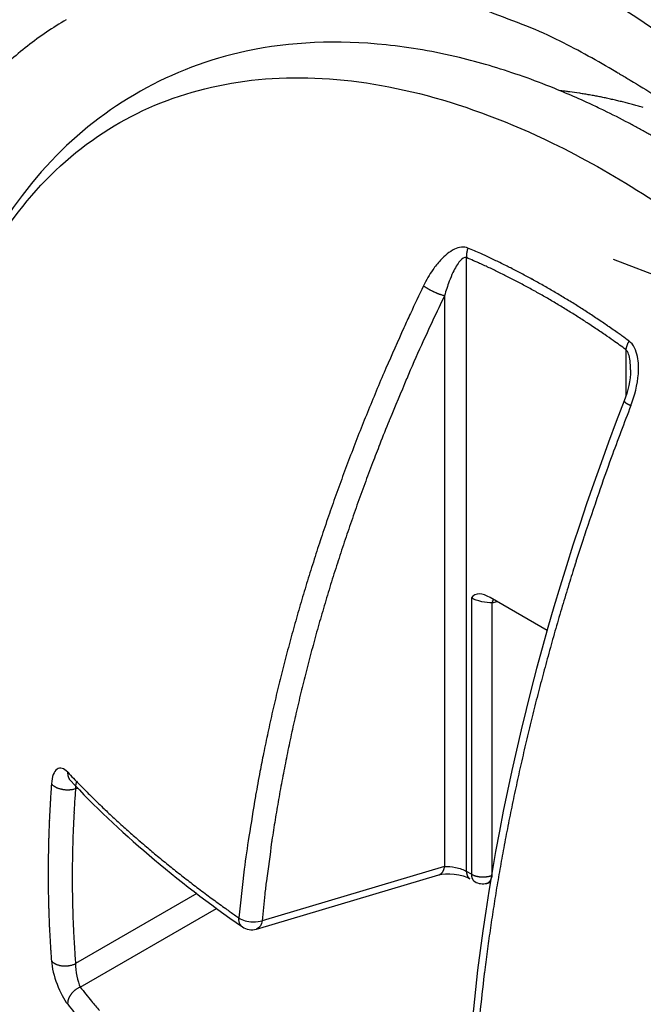
# Model space of a CAD drawing. Extents: x 16 to 415, y 5 to 292.
# Drawn here: x 273 to 273, y 137 to 138 of the extents above; entities that cross this region are included whole.
import ezdxf

# ---------------------------------------------------------------- set-up
doc = ezdxf.new("R2010")
doc.units = 0
doc.header["$MEASUREMENT"] = 0
doc.layers.get('0').update_dxf_attribs({"linetype": 'CONTINUOUS'})

msp = doc.modelspace()

# ---------------------------------------------------------------- linework, layer by layer
at = {"color": 1, "linetype": 'Continuous'}
for p, q in [((273.24985, 137.26723), (273.24985, 137.8714)), ((273.51358, 137.8243), (273.39443, 137.86948)), ((273.22825, 137.83396), (273.22825, 137.27198)), ((273.4066, 137.7809), (273.4066, 137.73507)), ((273.25465, 137.53647), (273.25465, 137.26445)), ((273.32917, 137.50441), (273.27297, 137.53685)), ((273.27514, 137.53163), (273.28005, 137.53276)), ((273.27514, 137.26342), (273.27514, 137.53163)), ((272.85999, 137.35669), (272.85999, 137.35669)), ((272.86506, 137.34871), (272.86712, 137.34918)), ((273.22825, 137.27198), (273.04868, 137.2186)), ((273.043, 137.21036), (273.22252, 137.26372)), ((273.25465, 137.26445), (273.24985, 137.26723)), ((273.25316, 137.2599), (273.25316, 137.2599)), ((273.25797, 137.25712), (273.25797, 137.25712)), ((273.26956, 137.2554), (273.27315, 137.25623)), ((272.9844, 137.24531), (272.86506, 137.17641)), ((272.8697, 137.15336), (273.00379, 137.23078)), ((273.02929, 137.21251), (273.02929, 137.21252))]:
    msp.add_line(p, q, dxfattribs=at)
at = {"color": 3, "linetype": 'Continuous'}
for centre, radius, start, end in [((271.35213, 133.04217), 5.4225, 68.84531, 69.67504), ((273.03654, 137.79938), 0.35552, 120.51784, 127.95911), ((273.18266, 137.77265), 0.3502, 62.96228, 68.84531), ((273.0413, 137.79328), 0.36326, 127.95911, 135.32052), ((272.85591, 137.13242), 1.06899, 59.59606, 62.96228), ((273.27991, 137.46138), 0.57768, 83.19707, 83.83446), ((273.33049, 137.88534), 0.1507, 81.94915, 83.19707), ((270.79539, 119.96261), 18.25183, 81.919778, 81.949151), ((273.35641, 138.0019), 0.03166, 81.21446, 81.91978), ((273.29663, 137.61515), 0.423, 80.57623, 81.21446), ((273.28602, 137.55119), 0.48784, 79.98193, 80.57623), ((273.27865, 137.5095), 0.53018, 79.42341, 79.98193), ((273.29757, 137.61081), 0.42712, 78.80115, 79.42341), ((273.2958, 137.60185), 0.43624, 78.16527, 78.80115), ((273.28954, 137.57198), 0.46677, 77.55053, 78.16527), ((273.27803, 137.51984), 0.52016, 76.99232, 77.55053), ((273.29027, 137.57282), 0.46579, 76.40243, 76.99232), ((273.27834, 137.52352), 0.5165, 75.85147, 76.40243), ((273.28001, 137.53015), 0.50967, 75.29683, 75.85147), ((273.27285, 137.50284), 0.53791, 74.76006, 75.29683), ((273.2811, 137.53312), 0.50652, 74.20692, 74.76006), ((273.27574, 137.51419), 0.5262, 73.65919, 74.20692)]:
    msp.add_arc(centre, radius, start, end, dxfattribs=at)
at = {"color": 1, "linetype": 'Continuous'}
for centre, radius, start, end in [((273.28186, 137.87303), 0.03211, 179.07595, 179.72571), ((273.25103, 137.87317), 0.00128, 179.72571, 180.93919), ((273.84206, 137.88286), 0.59239, 180.93919, 180.99558), ((273.27022, 137.87314), 0.02047, 177.27369, 178.15188), ((273.26563, 137.87329), 0.01587, 178.15188, 179.07595), ((273.25785, 137.87271), 0.00809, 180.99558, 184.36157), ((273.27064, 137.87312), 0.02089, 176.40426, 177.27369), ((273.27134, 137.87307), 0.02159, 175.53284, 176.40426), ((273.26771, 137.87346), 0.01797, 184.36157, 186.61994), ((273.26946, 137.87322), 0.0197, 174.62062, 175.53284), ((273.26833, 137.87333), 0.01857, 173.75809, 174.62062), ((273.28122, 137.87192), 0.03153, 173.0962, 173.75809), ((273.27406, 137.87278), 0.02433, 172.11686, 173.0962), ((273.25803, 137.87501), 0.00814, 170.4235, 172.11686), ((273.26554, 137.87374), 0.01576, 169.54009, 170.4235), ((273.29593, 137.86813), 0.04666, 169.02673, 169.54009), ((273.31965, 137.86353), 0.07082, 168.69007, 169.02673), ((273.27463, 137.87253), 0.02491, 168.1224, 168.69007), ((273.26405, 137.87476), 0.0141, 167.00538, 168.1224), ((273.27828, 137.87147), 0.0287, 166.22238, 167.00538), ((273.2725, 137.87289), 0.02275, 165.34325, 166.22238), ((273.26931, 137.87373), 0.01945, 164.39238, 165.34325), ((273.27149, 137.87311), 0.02172, 163.46516, 164.39238), ((273.26751, 137.8743), 0.01757, 162.43422, 163.46516), ((273.25371, 137.87867), 0.00309, 161.83404, 162.43422), ((274.40435, 137.50111), 1.21409, 161.80378, 161.83404), ((273.26265, 137.8764), 0.01229, 160.75047, 161.80378), ((273.29532, 137.86499), 0.04689, 160.21122, 160.75047), ((272.91663, 137.0973), 0.852, 65.95158, 66.87894), ((273.10832, 137.52685), 0.38162, 64.56592, 65.95158), ((272.91672, 137.08753), 0.85171, 66.46915, 66.97504), ((273.16986, 137.66886), 0.21765, 65.4684, 66.46915), ((256.85882, 101.92979), 39.50291, 65.452361, 65.468399), ((273.25132, 137.82075), 0.04566, 64.98061, 65.45236), ((272.94719, 137.16911), 0.76478, 64.54305, 64.98061), ((250.53455, 90.0595), 52.94325, 64.553522, 64.565919), ((273.27354, 137.84761), 0.02099, 63.93093, 64.55352), ((272.87004, 137.02284), 0.93917, 63.54346, 63.93093), ((272.97974, 137.24329), 0.69294, 63.09238, 63.54346), ((272.96037, 137.19679), 0.73411, 64.09644, 64.54305), ((272.97521, 137.22735), 0.70014, 63.6105, 64.09644), ((272.99573, 137.26871), 0.65397, 63.1077, 63.6105), ((272.90549, 137.09698), 0.85701, 62.68251, 63.09238), ((272.94814, 137.17956), 0.76407, 62.24843, 62.68251), ((272.96105, 137.20409), 0.73635, 61.77343, 62.24843), ((272.9811, 137.24143), 0.69396, 61.28414, 61.77343), ((275.79836, 136.59567), 2.87571, 154.28187, 154.88196), ((273.23324, 137.87958), 0.04426, 234.45841, 235.53918), ((273.21401, 137.85157), 0.01028, 235.53918, 237.78158), ((274.29868, 139.57276), 2.04474, 237.78158, 237.81737), ((272.97339, 137.22466), 0.70336, 62.63077, 63.1077), ((272.96445, 137.20738), 0.72282, 62.16031, 62.63077), ((272.91066, 137.10553), 0.838, 61.7547, 62.16031), ((272.90641, 137.09762), 0.84698, 61.35124, 61.7547), ((272.94931, 137.18341), 0.76013, 60.84005, 61.28414), ((272.90179, 137.09824), 0.85766, 60.42196, 60.84005), ((272.87452, 137.05019), 0.9129, 60.02304, 60.42196), ((275.49833, 136.7395), 2.52014, 154.26022, 155.48117), ((273.21545, 137.85146), 0.01096, 237.81737, 238.30616), ((273.2905, 137.973), 0.1538, 238.30616, 238.64291), ((273.24514, 137.89857), 0.06663, 238.64291, 239.15453), ((273.23215, 137.87682), 0.0413, 239.15453, 240.07787), ((273.25249, 137.91216), 0.08208, 240.07787, 240.73282), ((273.24826, 137.90461), 0.07343, 240.73282, 241.47043), ((273.23531, 137.88078), 0.04631, 241.47043, 242.39928), ((273.24703, 137.90321), 0.07161, 242.39928, 242.99869), ((273.27396, 137.95606), 0.13093, 242.9987, 243.44197), ((273.28326, 137.97466), 0.15172, 243.44197, 243.86359), ((273.24099, 137.88853), 0.05578, 243.86359, 244.55894), ((273.23936, 137.8851), 0.05198, 244.55894, 245.29177), ((273.28034, 137.97415), 0.15, 245.29177, 245.72317), ((273.27196, 137.95558), 0.12963, 245.72317, 246.20282), ((273.23985, 137.88277), 0.05006, 246.20282, 246.97466), ((273.2376, 137.87746), 0.04429, 246.97466, 247.82206), ((273.26306, 137.93993), 0.11175, 247.82206, 248.35553), ((273.26077, 137.93417), 0.10555, 248.35553, 248.86018), ((273.24299, 137.88817), 0.05624, 248.86018, 249.55152), ((273.23577, 137.86882), 0.03558, 249.55152, 250.47499), ((273.25466, 137.92209), 0.0921, 250.47499, 251.04895), ((273.22599, 137.83858), 0.00381, 251.04895, 251.96572), ((273.75724, 139.47028), 1.71981, 251.96571, 252.00888), ((273.23168, 137.85191), 0.01824, 252.00888, 254.81071), ((273.23865, 137.87759), 0.04485, 254.81071, 256.59737), ((272.9207, 137.12379), 0.81716, 60.9176, 61.35124), ((272.96489, 137.20324), 0.72625, 60.45763, 60.9176), ((272.97061, 137.21332), 0.71466, 59.98527, 60.45763), ((272.93865, 137.16137), 0.78455, 59.59271, 60.02304), ((272.94352, 137.16968), 0.77492, 59.13959, 59.59271), ((272.93001, 137.14706), 0.80127, 58.69399, 59.13959), ((272.92929, 137.14179), 0.79727, 59.53806, 59.98527), ((272.88691, 137.06974), 0.88086, 59.13273, 59.53806), ((272.9213, 137.12728), 0.81382, 58.71104, 59.13273), ((272.89162, 137.08394), 0.87515, 58.28706, 58.69399), ((272.88722, 137.07683), 0.88351, 57.88207, 58.28706), ((272.86164, 137.03607), 0.93163, 57.48682, 57.88207), ((273.87501, 137.49737), 0.75149, 154.88196, 156.05586), ((272.89776, 137.08854), 0.85915, 58.29508, 58.71104), ((272.91841, 137.12197), 0.81986, 57.86928, 58.29508), ((272.8933, 137.08199), 0.86708, 57.46158, 57.86928), ((272.90659, 137.10659), 0.84801, 57.07254, 57.48682), ((272.89748, 137.09252), 0.86476, 56.66128, 57.07254), ((272.8584, 137.03312), 0.93586, 56.26596, 56.66128), ((272.88113, 137.06292), 0.88969, 57.0591, 57.46158), ((272.91834, 137.12035), 0.82126, 56.66533, 57.0591), ((272.69989, 136.78822), 1.21879, 56.3421, 56.66533), ((272.84506, 137.01314), 0.95989, 55.87352, 56.26596), ((272.9093, 137.10793), 0.84538, 55.45535, 55.87352), ((273.36197, 137.76548), 0.04708, 55.05918, 55.45535), ((233.584, 80.83156), 69.50037, 55.0488744, 55.0591857), ((363.85869, 97.53912), 99.2082, 156.0558566, 156.0810479), ((273.36162, 137.78202), 0.02484, 55.85642, 56.3421), ((224.99331, 66.45926), 86.20158, 55.8481689, 55.8564133), ((273.10622, 137.38344), 0.49806, 54.6689, 55.84817), ((273.20338, 137.51675), 0.34181, 54.31805, 55.04887), ((272.63291, 136.72233), 1.31983, 53.94614, 54.31805), ((274.24934, 137.3092), 1.14735, 155.48117, 157.29072), ((272.75922, 136.89393), 1.09809, 53.8747, 54.6689), ((273.44794, 137.7704), 0.04286, 160.48976, 160.97439), ((273.4659, 137.76404), 0.06192, 160.09625, 160.48976), ((273.41949, 137.78084), 0.01257, 159.22282, 160.09625), ((273.41982, 137.78072), 0.01291, 158.36911, 159.22282), ((273.4682, 137.76153), 0.06496, 157.98849, 158.36911), ((273.45424, 137.76717), 0.0499, 157.52057, 157.98849), ((273.42158, 137.78069), 0.01456, 156.6543, 157.52057), ((273.42037, 137.78121), 0.01324, 155.40988, 156.6543), ((273.42734, 137.77802), 0.02091, 154.41974, 155.40988), ((273.48126, 137.75221), 0.08069, 154.23067, 154.41974), ((273.55488, 137.71667), 0.16244, 154.09742, 154.23067), ((273.49606, 137.74524), 0.09704, 153.82471, 154.09742), ((273.42457, 137.78037), 0.01739, 153.18048, 153.82471), ((273.40952, 137.78798), 0.000519, 151.46002, 153.18048), ((274.16144, 137.37904), 0.85645, 151.41765, 151.46001), ((273.42034, 137.78281), 0.0125, 150.36162, 151.41765), ((273.44854, 137.76676), 0.04495, 149.80471, 150.36162), ((273.4311, 137.77752), 0.02473, 170.71645, 172.18093), ((273.41757, 137.77974), 0.01101, 168.5219, 170.71645), ((274.24291, 137.61215), 0.8532, 168.48617, 168.5219), ((273.42748, 137.7779), 0.0211, 166.70143, 167.48359), ((273.40794, 137.78223), 0.00108, 167.48359, 168.48617), ((273.42596, 137.77826), 0.01954, 165.88864, 166.70143), ((273.4247, 137.77857), 0.01823, 165.00492, 165.88864), ((273.42693, 137.77797), 0.02055, 164.17251, 165.00492), ((273.4247, 137.77861), 0.01823, 163.11321, 164.17251), ((273.41672, 137.78103), 0.00988, 161.67454, 163.11321), ((273.42683, 137.77768), 0.02054, 160.97439, 161.67454), ((275.06178, 136.9455), 2.06021, 156.68717, 157.313), ((273.32715, 137.69301), 0.17137, 156.08105, 156.68717), ((391.10435, 88.40544), 127.82281, 157.29072, 157.3102814), ((275.11104, 136.92491), 2.1136, 157.313, 157.93086), ((273.40577, 137.7302), 0.000889, 174.63603, 188.36589), ((273.40524, 137.73012), 0.000359, 188.36589, 210.03782), ((273.40883, 137.73219), 0.0045, 210.03782, 212.47119), ((273.40554, 137.7301), 0.000599, 212.47119, 219.14882), ((273.40945, 137.73328), 0.00564, 219.14882, 221.18593), ((273.40668, 137.73086), 0.00196, 221.18592, 224.64212), ((273.40918, 137.73333), 0.00548, 224.64212, 227.04541), ((273.40741, 137.73142), 0.00287, 227.04541, 230.36418), ((273.41101, 137.73578), 0.00853, 230.36418, 231.91123), ((273.41146, 137.73635), 0.00925, 231.91123, 233.39657), ((273.42071, 137.7488), 0.02476, 233.39657, 234.21103), ((273.40993, 137.73385), 0.00634, 234.21103, 235.82075), ((273.41568, 137.74231), 0.01656, 235.82075, 236.57519), ((273.4344, 137.77068), 0.05055, 236.57519, 237.00702), ((273.43824, 137.77659), 0.0576, 237.00702, 237.52881), ((273.40914, 137.73086), 0.0034, 237.52881, 239.67756), ((273.41621, 137.74296), 0.01741, 239.67756, 240.15407), ((273.53643, 137.95247), 0.25896, 240.15407, 240.27763), ((273.6303, 138.11691), 0.44831, 240.27763, 240.35014), ((273.431, 137.76677), 0.04542, 240.35014, 240.57792), ((273.41521, 137.73878), 0.01329, 240.57792, 241.79837), ((273.42852, 137.7636), 0.04144, 241.79837, 242.48949), ((273.44751, 137.80007), 0.08257, 242.48949, 242.80187), ((273.43381, 137.77342), 0.0526, 242.80187, 243.19326), ((273.41241, 137.73104), 0.00513, 243.19326, 243.43492), ((276.59334, 144.09291), 7.11791, 243.43495, 243.441435), ((275.05542, 136.94746), 2.05358, 157.93086, 158.5548), ((276.35794, 136.58571), 3.15921, 158.84729, 159.8432), ((273.42304, 137.75052), 0.0273, 243.44144, 244.04123), ((273.45689, 137.82004), 0.10463, 244.04123, 244.34762), ((275.76296, 136.66719), 2.79171, 158.04822, 158.55397), ((273.25696, 137.67723), 0.08982, 157.31028, 158.04822), ((275.1205, 136.92189), 2.1235, 158.5548, 159.16838), ((274.87042, 137.01781), 1.83277, 158.55397, 159.17817), ((275.02768, 136.95721), 2.02419, 159.16838, 159.80415), ((275.01251, 136.96377), 1.9848, 159.17817, 159.81277), ((274.73649, 137.1809), 1.43197, 159.8432, 161.32248), ((275.01878, 136.96048), 2.01471, 159.80415, 160.44142), ((275.0808, 136.93866), 2.05755, 159.81277, 160.43606), ((458.22346, 75.15423), 195.11928, 161.3224821, 161.3356478), ((274.9313, 136.99156), 1.92187, 160.44142, 161.09759), ((274.97613, 136.97586), 1.94647, 160.43606, 161.08414), ((275.02414, 136.95977), 2.02, 161.09759, 161.73762), ((274.98414, 136.97311), 1.95493, 161.08414, 161.73082), ((274.93995, 136.98756), 1.93134, 161.73762, 162.39252), ((276.65024, 136.52504), 3.45517, 161.94183, 162.35857), ((273.45278, 137.56755), 0.09204, 161.33565, 161.94183), ((274.88483, 137.0059), 1.85035, 161.73082, 162.40149), ((274.95374, 136.98318), 1.94581, 162.39252, 163.04497), ((275.55649, 136.87287), 2.30744, 162.35857, 162.86853), ((274.95732, 136.9829), 1.92641, 162.40149, 163.05879), ((275.74197, 136.81569), 2.50153, 162.86853, 163.38772), ((274.84727, 137.01564), 1.83451, 163.04497, 163.72621), ((274.88376, 137.00531), 1.8495, 163.05879, 163.72975), ((273.30391, 137.5265), 0.02922, 167.99137, 168.47205), ((273.29729, 137.528), 0.02244, 167.73523, 168.23171), ((273.27634, 137.53256), 0.000996, 165.37913, 167.73523), ((273.30641, 137.52483), 0.03205, 165.16663, 165.59162), ((273.30655, 137.52504), 0.03213, 165.16717, 165.59108), ((273.26963, 137.5348), 0.00606, 345.37913, 346.54839), ((273.28579, 137.53088), 0.01057, 165.62859, 166.29893), ((273.28045, 137.53225), 0.00506, 164.74488, 165.62859), ((273.29364, 137.52866), 0.01872, 164.2857, 164.74488), ((273.28081, 137.53227), 0.0054, 163.07249, 164.2857), ((273.28193, 137.53193), 0.00657, 161.97283, 163.07249), ((273.27731, 137.53343), 0.00171, 158.06096, 161.97283), ((273.27365, 137.53488), 0.00222, 338.50946, 341.52433), ((273.27365, 137.53488), 0.00222, 341.52433, 344.62064), ((273.27719, 137.53393), 0.00144, 160.68103, 165.46394), ((273.28492, 137.53122), 0.00963, 160.01689, 160.68103), ((273.28675, 137.53056), 0.01158, 159.41107, 160.01689), ((273.27906, 137.53345), 0.00336, 159.14554, 159.41107), ((273.84252, 137.31879), 0.60633, 159.12578, 159.14554), ((273.27917, 137.53363), 0.0034, 157.75098, 159.12578), ((273.28758, 137.53019), 0.01249, 157.03413, 157.75098), ((274.8853, 137.00454), 1.87412, 163.72621, 164.40021), ((274.89199, 137.00291), 1.85808, 163.72975, 164.39917), ((273.3016, 137.52685), 0.0269, 169.15969, 169.77332), ((273.28674, 137.5297), 0.01176, 168.23171, 169.1597), ((273.37981, 137.51043), 0.10681, 168.16596, 168.29746), ((275.76345, 136.80929), 2.52394, 163.38772, 163.9046), ((274.81144, 137.02516), 1.79743, 164.40021, 165.08984), ((275.66508, 136.83767), 2.42156, 163.9046, 164.43447), ((274.81755, 137.02369), 1.78079, 164.39917, 165.08663), ((274.8346, 137.01899), 1.82141, 165.08984, 165.77491), ((275.74456, 136.81553), 2.50406, 164.43447, 164.95553), ((274.85053, 137.01491), 1.81492, 165.08663, 165.7676), ((274.77525, 137.03404), 1.76018, 165.77491, 166.46847), ((275.61227, 136.85109), 2.36708, 164.95553, 165.49578), ((274.77037, 137.03524), 1.73223, 165.7676, 166.46439), ((274.15554, 137.61467), 1.45, 186.52217, 233.47783), ((274.83032, 137.02078), 1.81682, 166.46847, 167.15112), ((274.82495, 137.0221), 1.78836, 166.46439, 167.15015), ((275.6537, 136.84037), 2.40988, 165.49578, 166.03121), ((274.72843, 137.04402), 1.71231, 167.15112, 167.86374), ((274.71776, 137.04655), 1.67842, 167.15015, 167.86806), ((275.52643, 136.87203), 2.27872, 166.03121, 166.58899), ((274.70266, 137.04957), 1.68595, 167.86374, 168.58191), ((274.70342, 137.04964), 1.66375, 167.86806, 168.58912), ((275.54354, 136.86795), 2.29631, 166.58899, 167.14464), ((274.43991, 137.10263), 1.4179, 168.58191, 169.32067), ((274.63169, 137.06411), 1.59058, 168.58912, 169.32766), ((275.47952, 136.88256), 2.23065, 167.14464, 167.70424), ((273.10487, 137.35954), 0.24759, 178.90093, 179.02898), ((272.85841, 137.36372), 0.00109, 179.02898, 180.95602), ((272.86383, 137.36381), 0.00652, 180.95602, 182.91084), ((272.86351, 137.36417), 0.00619, 177.03906, 178.90093), ((272.8752, 137.36439), 0.0179, 182.91084, 184.09016), ((272.87933, 137.36335), 0.02203, 176.05202, 177.03906), ((272.87996, 137.36473), 0.02267, 184.09016, 184.92711), ((273.62509, 138.0848), 1.05248, 223.15922, 224.05451), ((272.87034, 137.3639), 0.01302, 184.92711, 186.03168), ((272.86665, 137.36351), 0.00931, 186.03168, 187.72183), ((272.87002, 137.36396), 0.01271, 187.72183, 189.16833), ((272.86739, 137.36354), 0.01005, 189.16833, 190.7389), ((272.87042, 137.36411), 0.01313, 190.7389, 192.1128), ((272.86828, 137.36365), 0.01094, 192.1128, 193.79949), ((272.86485, 137.36281), 0.00741, 193.79949, 195.84923), ((272.86593, 137.36312), 0.00853, 195.84923, 197.52557), ((272.87363, 137.36555), 0.01661, 197.52557, 198.72699), ((272.8727, 137.36523), 0.01562, 198.72699, 199.98311), ((272.8654, 137.36258), 0.00785, 199.98311, 201.75469), ((272.86412, 137.36207), 0.00648, 201.75469, 203.96249), ((272.86926, 137.36436), 0.01211, 203.96249, 205.57787), ((272.8699, 137.36466), 0.01281, 205.57787, 206.99584), ((272.86726, 137.36331), 0.00985, 206.99584, 208.61301), ((272.86538, 137.36229), 0.00771, 208.61301, 210.46555), ((272.87128, 137.36576), 0.01456, 210.46554, 211.81357), ((272.85986, 137.35868), 0.00112, 211.81357, 213.95906), ((275.36728, 136.92775), 2.36161, 169.32067, 169.89309), ((274.69523, 137.05214), 1.65524, 169.32766, 170.05163), ((273.25996, 137.31996), 0.41988, 175.97577, 176.24893), ((274.49926, 137.23277), 1.66225, 175.83848, 175.97577), ((272.85162, 137.36176), 0.01321, 219.26271, 222.54096), ((272.8446, 137.35531), 0.00368, 222.54096, 228.75859), ((272.89914, 137.41753), 0.08642, 228.75859, 229.44738), ((272.8459, 137.35531), 0.00453, 229.44738, 232.45641), ((272.85248, 137.36387), 0.01533, 232.45641, 235.20397), ((272.85173, 137.36279), 0.01401, 235.20397, 238.07817), ((272.85294, 137.36473), 0.01629, 238.07817, 240.80251), ((272.85313, 137.36506), 0.01668, 240.80251, 243.49516), ((272.85489, 137.3686), 0.02063, 243.49516, 245.83337), ((272.85543, 137.3698), 0.02194, 245.83337, 248.10063), ((272.85666, 137.37286), 0.02524, 248.10063, 250.26082), ((272.85502, 137.36828), 0.02038, 250.26082, 252.66464), ((272.85613, 137.37184), 0.02411, 252.66464, 254.79759), ((272.85781, 137.37803), 0.03052, 254.79759, 256.69325), ((273.01824, 137.46534), 0.19206, 213.95906, 214.1228), ((272.86349, 137.36047), 0.00513, 214.1228, 219.49452), ((272.86792, 137.36413), 0.01087, 219.49452, 223.18308), ((272.85999, 137.35669), 0, 0, 0), ((272.85999, 137.35669), 0, 0, 0), ((272.85999, 137.35669), 0, 0, 0), ((272.86, 137.51442), 0.15773, 269.99818, 270.00182), ((272.86, 137.35669), 0, 0, 0), ((272.86, 137.35669), 0, 0, 0), ((272.86, 137.35669), 0, 0, 0), ((272.86, 137.35669), 0, 0, 0), ((272.86, 137.35669), 0, 0, 0), ((272.86, 137.35669), 0, 0, 0), ((272.98929, 137.35668), 0.12929, 179.99778, 180.00222), ((272.86, 137.35668), 0, 0, 0), ((272.86, 137.35668), 0, 0, 0), ((272.85663, 137.37499), 0.02761, 283.94573, 287.78028), ((274.39331, 137.23779), 1.53226, 175.84907, 176.37667), ((273.20591, 137.67923), 0.46922, 224.05451, 225.3954), ((275.56566, 136.86378), 2.31881, 167.70424, 168.25311), ((274.61416, 137.22773), 1.77722, 176.33041, 176.44165), ((272.88791, 137.33844), 0.04742, 176.24985, 176.33041), ((642.85575, 113.08845), 370.80916, 176.2489317, 176.2498427), ((272.85824, 137.37985), 0.03239, 256.69325, 258.51801), ((272.85701, 137.3738), 0.02622, 258.51801, 260.54632), ((272.8569, 137.37316), 0.02556, 260.54632, 262.76762), ((272.85693, 137.37336), 0.02577, 262.76762, 264.97992), ((272.85741, 137.37889), 0.03133, 264.97992, 266.78779), ((272.85737, 137.37805), 0.03048, 266.78779, 268.62061), ((272.85745, 137.38171), 0.03414, 268.62061, 270.29998), ((272.85749, 137.37578), 0.02821, 270.29998, 272.14735), ((272.85765, 137.37144), 0.02387, 272.14735, 274.08562), ((272.85665, 137.38543), 0.03789, 274.08562, 275.62405), ((272.86, 137.35141), 0.00371, 275.62405, 277.94347), ((272.80333, 137.75754), 0.41377, 277.94347, 278.16315), ((272.86036, 137.35998), 0.01215, 278.16315, 283.94573), ((325.22712, 190.42343), 74.55131, 225.3954003, 225.4059349), ((350.50281, 124.76016), 78.47572, 170.7749071, 170.8040905), ((273.12693, 137.3271), 0.08595, 169.89309, 170.77491), ((274.5017, 137.24278), 1.66409, 177.00977, 177.10386), ((273.81549, 137.27863), 0.97694, 176.82017, 177.00977), ((273.52875, 137.29456), 0.68975, 176.59453, 176.82017), ((273.7796, 137.27963), 0.94105, 176.44165, 176.59453), ((273.55269, 137.29102), 0.68996, 176.37667, 177.16292), ((272.90581, 137.35544), 0.02795, 225.40594, 225.94999), ((273.80679, 138.2868), 1.32379, 225.94999, 226.28958), ((273.4804, 137.94539), 0.85147, 226.28958, 226.71302), ((274.63957, 137.0619), 1.59873, 170.05163, 170.78448), ((275.46146, 136.88545), 2.21239, 168.25311, 168.81659), ((273.48339, 137.28942), 0.64471, 177.29208, 177.48261), ((274.8444, 137.22505), 2.00724, 177.1841, 177.29208), ((275.12512, 137.21124), 2.2883, 177.10386, 177.1841), ((441.60788, 128.96273), 168.95138, 177.1629218, 177.1668547), ((273.5866, 138.05813), 1.00635, 226.71302, 227.12319), ((273.56884, 138.03901), 0.98025, 227.12319, 227.53879), ((275.06702, 137.22556), 2.22962, 177.78253, 177.86454), ((274.846, 137.23412), 2.00844, 177.67455, 177.78253), ((273.4744, 137.28982), 0.63571, 177.48261, 177.67455), ((274.37977, 137.2472), 1.51822, 177.49896, 177.74272), ((272.88666, 137.31241), 0.02369, 177.16686, 177.49896), ((273.57201, 138.04246), 0.98494, 227.53879, 227.96865), ((273.51851, 137.98311), 0.90504, 227.96865, 228.41708), ((274.63039, 137.06339), 1.58943, 170.78448, 171.51948), ((275.46168, 136.88541), 2.21261, 168.81659, 169.38005), ((273.76286, 137.27399), 0.92458, 178.3864, 178.53869), ((273.50822, 137.28117), 0.66983, 178.15552, 178.3864), ((273.78196, 137.27235), 0.94371, 177.961, 178.15552), ((274.44913, 137.2486), 1.61131, 177.86454, 177.961), ((274.04522, 137.2614), 1.18338, 178.04436, 178.32545), ((273.85346, 137.26794), 0.9915, 177.74272, 178.04436), ((273.58672, 138.05999), 1.00782, 228.41708, 228.82144), ((273.6667, 138.15141), 1.12928, 228.82144, 229.20343), ((273.85055, 137.1695), 0.82546, 170.80409, 173.05117), ((274.43936, 137.25554), 1.60132, 178.73131, 178.82836), ((275.00984, 137.2429), 2.17194, 178.64797, 178.73131), ((274.63343, 137.25179), 1.79543, 178.53869, 178.64797), ((274.05501, 137.26111), 1.19317, 178.32545, 178.60538), ((273.71784, 138.21067), 1.20756, 229.20343, 229.57501), ((273.55563, 138.02024), 0.95741, 229.57501, 229.99232), ((327.61346, 129.90312), 55.05401, 172.28296, 172.322739), ((273.20616, 137.27575), 0.14945, 171.51948, 172.28296), ((275.31286, 136.91331), 2.06119, 169.38005, 169.97425), ((560.53551, 134.33164), 287.71237, 179.4123716, 179.4135302), ((273.81636, 137.26881), 0.97818, 179.02402, 179.20341), ((272.84712, 137.28229), 0.00885, 179.20341, 179.41237), ((273.66053, 137.27146), 0.82233, 178.82836, 179.02402), ((274.15812, 137.25867), 1.29631, 178.86411, 179.12129), ((274.14261, 137.25898), 1.28079, 178.60538, 178.86411), ((273.59424, 138.06624), 1.01746, 229.99232, 230.39541), ((273.71718, 138.21483), 1.21031, 230.39541, 230.765), ((274.59677, 137.26435), 1.75861, 179.75452, 179.98242), ((273.62373, 137.26852), 0.78556, 179.41353, 179.75452), ((274.03291, 137.26061), 1.17108, 179.40422, 179.68675), ((274.0295, 137.26064), 1.16767, 179.12129, 179.40422), ((273.76102, 138.26852), 1.27963, 230.765, 231.1155), ((273.65731, 138.13992), 1.11442, 231.1155, 231.49109), ((272.9751, 137.32785), 0.25928, 347.22876, 347.38418), ((273.223, 137.27236), 0.00525, 347.38418, 350.29335), ((273.20959, 137.27466), 0.01885, 350.29335, 351.82765), ((275.35375, 136.90609), 2.10272, 169.97425, 170.56256), ((274.32646, 137.26359), 1.4883, 179.95014, 180.09879), ((273.91204, 137.26127), 1.05021, 179.68675, 180), ((273.92172, 137.26127), 1.05989, 180, 180.31182), ((273.65449, 138.13637), 1.10989, 231.49109, 231.8849), ((273.65819, 138.14108), 1.11588, 231.8849, 232.27765), ((274.85615, 137.04694), 1.8385, 173.05117, 174.5568), ((273.22034, 137.27095), 0.00756, 286.86185, 292.47943), ((273.22182, 137.26737), 0.00368, 292.47943, 300.52964), ((273.18528, 137.32933), 0.07561, 300.52964, 300.96376), ((273.22363, 137.26542), 0.00108, 300.96376, 304.59324), ((273.21921, 137.27183), 0.00887, 304.59324, 307.04247), ((273.22153, 137.26875), 0.00501, 307.04247, 310.30138), ((273.21948, 137.27117), 0.00818, 310.30138, 312.56335), ((273.21879, 137.27192), 0.0092, 312.56335, 314.6957), ((273.21801, 137.27271), 0.01031, 314.6957, 316.77147), ((273.22026, 137.2706), 0.00723, 316.77147, 319.25129), ((273.22048, 137.27041), 0.00693, 319.25129, 321.98106), ((273.21917, 137.27143), 0.0086, 321.98106, 324.43188), ((273.2177, 137.27248), 0.0104, 324.43188, 326.53462), ((273.22007, 137.27092), 0.00757, 326.53462, 329.00004), ((273.21743, 137.2725), 0.01064, 329.00004, 330.9454), ((273.21751, 137.27245), 0.01055, 330.9454, 332.89896), ((273.21442, 137.27404), 0.01402, 332.89896, 334.4703), ((273.21611, 137.27323), 0.01215, 334.4703, 336.15857), ((273.21519, 137.27364), 0.01316, 336.15857, 337.91283), ((273.21859, 137.27226), 0.00948, 337.91283, 339.97917), ((273.21543, 137.27341), 0.01285, 339.97917, 341.56505), ((273.21195, 137.27457), 0.01652, 341.56505, 342.96408), ((273.20862, 137.27559), 0.02, 342.96408, 344.15692), ((273.21405, 137.27405), 0.01436, 344.15692, 345.56474), ((273.22576, 137.27103), 0.00226, 345.56474, 347.22876), ((273.26671, 137.26708), 0.01686, 179.54172, 180.92405), ((273.25449, 137.26689), 0.00464, 180.92405, 183.55989), ((273.49625, 137.28193), 0.24687, 183.55989, 183.69139), ((273.2522, 137.26618), 0.0023, 183.69139, 185.05248), ((273.26172, 137.26702), 0.01186, 185.05248, 186.54629), ((273.26139, 137.26699), 0.01153, 186.54629, 188.06123), ((273.26049, 137.26686), 0.01063, 188.06123, 189.61973), ((273.26203, 137.26712), 0.01218, 189.61973, 191.07537), ((273.26082, 137.26688), 0.01095, 191.07537, 192.63336), ((273.26074, 137.26686), 0.01087, 192.63336, 194.19707), ((273.259, 137.26642), 0.00907, 194.19707, 195.9454), ((273.26091, 137.26697), 0.01106, 195.9454, 197.52888), ((273.25846, 137.2662), 0.00849, 197.52888, 199.38452), ((273.25982, 137.26668), 0.00994, 199.38452, 201.10016), ((273.25756, 137.2658), 0.00751, 201.10016, 203.33404), ((273.25622, 137.26522), 0.00605, 203.33404, 205.824), ((273.25661, 137.26541), 0.00648, 205.824, 207.95097), ((273.26064, 137.26755), 0.01104, 207.95097, 209.58067), ((273.2592, 137.26673), 0.00939, 209.58067, 211.32869), ((273.2574, 137.26564), 0.00728, 211.32869, 213.31378), ((273.25514, 137.26416), 0.00458, 213.31378, 216.43086), ((273.25587, 137.26469), 0.00549, 216.43086, 219.27958), ((273.25536, 137.26427), 0.00483, 219.27958, 221.90594), ((273.26539, 137.28311), 0.02153, 240.07486, 242.10273), ((273.26953, 137.26431), 0.01488, 179.47406, 182.30906), ((273.26168, 137.264), 0.00702, 182.30906, 186.43689), ((273.55607, 137.29721), 0.30328, 186.43689, 186.54629), ((273.25586, 137.26276), 0.0011, 186.54629, 188.36122), ((273.26923, 137.26472), 0.01461, 188.36122, 189.61973), ((273.26559, 137.26411), 0.01092, 189.61973, 191.07537), ((273.26562, 137.26411), 0.01095, 191.07537, 192.63336), ((273.26554, 137.26409), 0.01087, 192.63336, 194.19707), ((273.2638, 137.26365), 0.00907, 194.19707, 195.9454), ((273.26571, 137.2642), 0.01106, 195.9454, 197.52888), ((273.25799, 137.26913), 0.00571, 242.10273, 246.04132), ((273.34744, 137.47042), 0.22598, 246.04132, 246.31791), ((273.25848, 137.26759), 0.0045, 246.31791, 248.27808), ((273.26491, 137.28374), 0.02189, 248.27808, 250.054), ((273.26411, 137.28153), 0.01954, 250.054, 251.93366), ((273.2648, 137.28366), 0.02177, 251.93366, 253.65712), ((273.26632, 137.28882), 0.02715, 253.65712, 255.20042), ((273.26607, 137.28788), 0.02618, 255.20042, 256.91701), ((273.26452, 137.28119), 0.01931, 256.91701, 258.916), ((273.2648, 137.28263), 0.02078, 258.916, 260.7274), ((273.26683, 137.29507), 0.03338, 260.7274, 262.15653), ((273.26686, 137.29528), 0.03359, 262.15653, 263.61844), ((273.26542, 137.28244), 0.02068, 263.61844, 265.48181), ((273.26546, 137.28297), 0.02121, 265.48181, 267.41421), ((273.26582, 137.29077), 0.02901, 267.41421, 269.0663), ((273.26591, 137.29675), 0.035, 269.0663, 270.36965), ((273.26594, 137.29316), 0.0314, 270.36965, 271.74554), ((273.26603, 137.29004), 0.02828, 271.74554, 273.36646), ((273.2663, 137.28548), 0.02372, 273.36646, 275.13665), ((273.26635, 137.28491), 0.02314, 275.13665, 276.88826), ((273.26564, 137.29083), 0.02911, 276.88826, 278.45008), ((273.26601, 137.28828), 0.02653, 278.45008, 279.91653), ((273.26467, 137.29599), 0.03435, 279.91653, 281.20527), ((273.27083, 137.26489), 0.00265, 281.20527, 283.33511), ((273.16694, 137.70317), 0.45308, 283.33511, 283.49809), ((273.26997, 137.27396), 0.01167, 283.49809, 288.57572), ((273.26542, 137.28748), 0.02594, 288.57572, 291.98146), ((273.26279, 137.26485), 0.01239, 342.60635, 344.35775), ((273.26141, 137.26524), 0.01382, 344.35775, 346.01613), ((273.27164, 137.26269), 0.00328, 346.01613, 347.22876), ((272.94982, 137.33564), 0.33326, 347.22876, 347.34904), ((273.26878, 137.26404), 0.00637, 347.34904, 349.82449), ((273.2529, 137.26689), 0.0225, 349.82449, 351.14184), ((273.21346, 137.26167), 0.3753, 180.09879, 180.39479), ((592.32593, 139.46054), 319.49534, 180.3947935, 180.3958195), ((272.8849, 137.25369), 0.04669, 180.39582, 180.48069), ((274.53473, 137.26753), 1.69657, 180.48069, 180.59474), ((273.99518, 137.26167), 1.13335, 180.31182, 180.60046), ((273.72928, 138.23299), 1.23207, 232.27765, 232.63279), ((273.76192, 138.27574), 1.28586, 232.63279, 232.98043), ((273.55936, 137.18967), 0.511, 172.32274, 173.81971), ((273.2585, 137.26709), 0.00905, 221.90594, 223.82453), ((273.25277, 137.26159), 0.0011, 223.82453, 226.59114), ((273.30767, 137.31964), 0.081, 226.59114, 226.91378), ((273.2544, 137.26268), 0.00302, 226.91378, 234.72758), ((273.25631, 137.26537), 0.00631, 234.72758, 240.12836), ((273.26326, 137.26343), 0.00849, 197.52888, 199.38452), ((273.26462, 137.26391), 0.00994, 199.38452, 201.10016), ((273.26212, 137.26294), 0.00725, 201.10016, 203.33404), ((273.26167, 137.26275), 0.00676, 203.33404, 205.64684), ((273.26133, 137.26258), 0.00638, 205.64684, 207.95097), ((273.2633, 137.26363), 0.00861, 207.95097, 209.93467), ((273.26272, 137.26329), 0.00794, 209.93467, 211.89079), ((273.26212, 137.26292), 0.00724, 211.89079, 213.94035), ((273.26074, 137.262), 0.00558, 213.94035, 216.65611), ((273.26099, 137.26218), 0.00588, 216.65611, 219.30109), ((273.2607, 137.26194), 0.00552, 219.30109, 221.82017), ((273.26159, 137.26274), 0.00671, 221.82017, 224.10363), ((273.26141, 137.26256), 0.00646, 224.10363, 226.59114), ((273.25994, 137.26101), 0.00431, 226.59114, 229.63439), ((273.25804, 137.25877), 0.00139, 229.63439, 232.22432), ((273.29974, 137.31258), 0.06946, 232.22432, 232.59012), ((273.25922, 137.2596), 0.00276, 232.59012, 236.30993), ((273.26277, 137.26492), 0.00916, 236.30993, 238.35014), ((273.25797, 137.36289), 0.10576, 269.99729, 270.00271), ((273.25796, 137.25713), 0, 0, 0), ((273.25796, 137.25713), 0, 0, 0), ((273.25796, 137.25713), 0, 0, 0), ((273.35609, 137.25712), 0.09811, 179.99708, 180.00292), ((273.25797, 137.25713), 0, 0, 0), ((273.25797, 137.25713), 0, 0, 0), ((273.25797, 137.25713), 0, 0, 0), ((273.25797, 137.25713), 0, 0, 0), ((273.25797, 137.25712), 0, 0, 0), ((273.25797, 137.25712), 0, 0, 0), ((273.25797, 137.25712), 0, 0, 0), ((273.25797, 137.25712), 0, 0, 0), ((273.26596, 137.27099), 0.016, 240.17587, 283.58405), ((273.26806, 137.26153), 0.00632, 283.71261, 289.98311), ((273.26918, 137.25846), 0.00306, 289.98311, 299.00327), ((273.24116, 137.309), 0.06084, 299.00327, 299.5115), ((273.27064, 137.25693), 0.001, 299.5115, 303.46681), ((273.26639, 137.26335), 0.0087, 303.46681, 305.75389), ((273.26843, 137.26052), 0.00522, 305.75389, 308.7069), ((273.26718, 137.26208), 0.00721, 308.7069, 311.18593), ((273.26675, 137.26257), 0.00787, 311.18593, 313.55887), ((273.26683, 137.26249), 0.00775, 313.55887, 316.24536), ((273.26893, 137.26048), 0.00485, 316.24536, 319.64189), ((273.26773, 137.26149), 0.00641, 319.64189, 322.275), ((273.26458, 137.26393), 0.01041, 322.275, 324.34242), ((273.26226, 137.2656), 0.01326, 324.34242, 326.08257), ((273.26731, 137.2622), 0.00717, 326.08257, 328.44902), ((273.26655, 137.26267), 0.00807, 328.44902, 330.9454), ((273.26581, 137.26308), 0.00891, 330.9454, 333.32124), ((273.26067, 137.26566), 0.01466, 333.32124, 334.8407), ((273.26377, 137.26421), 0.01124, 334.8407, 336.57566), ((273.25934, 137.26613), 0.01606, 336.57566, 337.91283), ((273.25975, 137.26596), 0.01563, 337.91283, 339.26853), ((273.2608, 137.26556), 0.0145, 339.26853, 340.85186), ((273.26334, 137.26468), 0.01181, 340.85186, 342.60635), ((273.69708, 137.25884), 0.85889, 180.59474, 180.75505), ((273.46081, 137.25572), 0.6226, 180.75505, 180.99462), ((273.75416, 137.26082), 0.91599, 180.99462, 181.19213), ((274.00782, 137.2618), 1.146, 180.60046, 180.8875), ((274.08443, 137.26299), 1.22261, 180.8875, 181.1548), ((273.80727, 138.33587), 1.36117, 232.98043, 233.32126), ((273.68976, 138.1781), 1.16445, 233.32126, 233.68976), ((275.01105, 137.03247), 1.97118, 173.81971, 174.58188), ((275.26141, 136.92143), 2.00911, 170.56256, 171.16234), ((274.35595, 137.27334), 1.51791, 181.19213, 181.29291), ((274.87279, 137.285), 2.03488, 181.29291, 181.37996), ((274.46546, 137.27519), 1.62742, 181.37996, 181.49694), ((273.7012, 137.25522), 0.8629, 181.49694, 181.65758), ((274.08646, 137.26303), 1.22464, 181.1548, 181.42188), ((273.96208, 137.25994), 1.10022, 181.42188, 181.71584), ((273.03369, 137.2853), 0.05652, 233.68976, 234.04757), ((336.04721, 224.16758), 107.38421, 234.047572, 234.0557808), ((273.46312, 137.24833), 0.62472, 181.65758, 181.89916), ((273.70299, 137.25628), 0.86473, 181.89916, 182.1045), ((274.3053, 137.27842), 1.46745, 182.1045, 182.20645), ((273.98778, 137.26071), 1.12594, 181.71584, 182.00642), ((273.28856, 137.61063), 0.46951, 234.05578, 234.70963), ((274.06545, 138.70825), 1.81425, 234.70963, 235.04225), ((275.32047, 136.91225), 2.06888, 171.16234, 171.7534), ((274.9101, 137.30172), 2.07269, 182.20645, 182.29223), ((274.65445, 137.29149), 1.81684, 182.29223, 182.40681), ((273.43514, 137.24024), 0.59646, 182.40681, 182.60679), ((273.40795, 137.239), 0.56924, 182.60679, 182.8172), ((273.86969, 137.25657), 1.00777, 182.00642, 182.32905), ((273.85908, 137.25614), 0.99715, 182.32905, 182.65339), ((274.53144, 137.29428), 1.69409, 182.8172, 182.93918), ((274.77119, 137.30659), 1.93415, 182.93918, 183.0287), ((274.33146, 137.28333), 1.4938, 183.0287, 183.13057), ((273.92541, 137.25921), 1.06356, 182.65339, 182.95392), ((273.96293, 137.26115), 1.10112, 182.95392, 183.24929), ((273.06023, 137.21253), 0.03097, 179.99075, 180.00925), ((273.02927, 137.28061), 0.06808, 269.99579, 270.00421), ((273.02926, 137.21253), 0, 0, 0), ((273.02926, 137.21253), 0, 0, 0), ((273.02926, 137.21253), 0, 0, 0), ((273.02928, 137.21252), 0.00000707, 135, 180), ((273.02927, 137.21253), 0, 0, 0), ((273.02927, 137.21253), 0, 0, 0), ((273.02927, 137.21253), 0, 0, 0), ((273.02927, 137.21253), 0, 0, 0), ((273.02928, 137.21252), 0.00000707, 225, 270), ((273.02928, 137.21252), 0.00000707, 180, 225), ((273.02929, 137.28216), 0.06965, 269.99589, 270.00411), ((273.02928, 137.21252), 0, 0, 0), ((273.02928, 137.21252), 0, 0, 0), ((273.02928, 137.21252), 0, 0, 0), ((273.02928, 137.21252), 0, 0, 0), ((273.02928, 137.21252), 0, 0, 0), ((273.02928, 137.21252), 0.00000707, 270, 315), ((273.02929, 137.21252), 0, 0, 0), ((273.04292, 137.22291), 0.01258, 269.97723, 270.02277), ((273.04293, 137.29936), 0.08903, 269.99678, 270.00322), ((273.04294, 137.238), 0.02767, 269.98964, 270.01036), ((273.04293, 137.21034), 0, 0, 0), ((273.04293, 137.21033), 0.00001, 0, 45), ((273.04293, 137.21033), 0.00000293, 270, 0), ((273.04295, 137.23857), 0.02823, 269.98985, 270.01015), ((273.04294, 137.21034), 0, 0, 0), ((273.04296, 137.23862), 0.02828, 269.98987, 270.01013), ((273.04295, 137.21034), 0, 0, 0), ((273.01469, 137.23862), 0.04, 314.98987, 315.01013), ((273.04296, 137.21034), 0, 0, 0), ((273.04298, 137.23863), 0.02828, 269.98987, 270.01013), ((273.04297, 137.21035), 0, 0, 0), ((273.04299, 137.23863), 0.02828, 269.98987, 270.01013), ((273.04298, 137.21035), 0, 0, 0), ((273.04298, 137.21035), 0, 0, 0), ((273.043, 137.21035), 0.00000707, 225, 270), ((273.04299, 137.21035), 0, 0, 0), ((273.043, 137.21035), 0.00000707, 360, 45), ((273.043, 137.21035), 0.00000707, 315, 360), ((273.043, 137.21035), 0.00000707, 270, 315), ((275.22442, 136.92617), 1.97183, 171.7534, 172.3591), ((273.62258, 137.24456), 0.78386, 183.13057, 183.33092), ((273.73947, 137.25136), 0.90095, 183.33092, 183.5178), ((272.84849, 137.19659), 0.00829, 183.5178, 183.74676), ((511.52729, 152.82688), 239.19833, 183.7467631, 183.7481114), ((272.91155, 137.20146), 0.04805, 183.24929, 183.52537), ((380.89839, 143.85422), 108.23963, 183.5253737, 183.531191), ((273.53855, 137.23615), 0.69947, 183.74811, 184.11819), ((274.4034, 137.29842), 1.56656, 184.11819, 184.36548), ((273.23275, 137.21028), 0.36919, 183.53119, 184.11122), ((274.31644, 137.28817), 1.45567, 184.11122, 184.40333), ((275.23403, 136.92488), 1.98152, 172.3591, 172.96331), ((272.85175, 137.18745), 0.01325, 218.60093, 221.87787), ((272.84479, 137.18121), 0.00391, 221.87787, 227.91292), ((272.88923, 137.23041), 0.07021, 227.91292, 228.77228), ((272.8453, 137.18028), 0.00355, 228.77228, 232.59308), ((272.84948, 137.18574), 0.01043, 232.59308, 236.19803), ((272.85156, 137.18885), 0.01416, 236.19803, 239.2915), ((272.85279, 137.19092), 0.01657, 239.2915, 242.10273), ((272.85122, 137.18795), 0.01322, 242.10273, 245.25065), ((272.85208, 137.18983), 0.01528, 245.25065, 248.32535), ((272.85264, 137.19122), 0.01678, 248.32535, 251.2593), ((272.85414, 137.19567), 0.02148, 251.2593, 253.61046), ((272.85428, 137.19612), 0.02195, 253.61046, 255.93631), ((272.85462, 137.19749), 0.02336, 255.93631, 258.33123), ((272.85393, 137.19416), 0.01997, 258.33123, 260.92199), ((272.85418, 137.19573), 0.02155, 260.92199, 263.46337), ((272.85429, 137.1967), 0.02253, 263.46337, 265.94865), ((272.85469, 137.20234), 0.02818, 265.94865, 267.96497), ((272.85467, 137.20168), 0.02752, 267.96497, 270.00506), ((272.85467, 137.20288), 0.02872, 270.00506, 272.04541), ((272.85483, 137.19838), 0.02422, 272.04541, 274.26736), ((272.85482, 137.19853), 0.02437, 274.26736, 276.57056), ((272.85502, 137.19678), 0.02261, 276.57056, 278.96171), ((272.85473, 137.19861), 0.02446, 278.96171, 280.88553), ((272.85205, 137.21254), 0.03865, 280.88553, 282.41596), ((272.85945, 137.17896), 0.00426, 282.41596, 284.66155), ((272.76023, 137.55818), 0.39625, 284.66155, 284.89447), ((272.85912, 137.18638), 0.01151, 284.89447, 291.26906), ((272.8539, 137.1998), 0.02592, 291.26906, 295.51657), ((355.28963, 127.95852), 82.53757, 173.5950812, 173.6224003), ((273.42061, 137.14872), 0.15434, 172.96331, 173.59508), ((272.87596, 137.13482), 0.01909, 146.39235, 148.72519), ((272.87681, 137.13426), 0.0201, 144.05072, 146.39235), ((272.87585, 137.13496), 0.01892, 141.63704, 144.05072), ((272.87776, 137.13345), 0.02135, 139.43647, 141.63704), ((272.87797, 137.13326), 0.02164, 137.2505, 139.43647), ((272.87999, 137.1314), 0.02439, 135.2459, 137.2505), ((272.8777, 137.13367), 0.02116, 133.09383, 135.2459), ((272.87908, 137.13219), 0.02319, 131.02062, 133.09383), ((272.87742, 137.1341), 0.02065, 128.82353, 131.02062), ((272.87796, 137.13343), 0.02151, 126.9409, 128.82353), ((272.88635, 137.12227), 0.03547, 125.47497, 126.9409), ((272.8678, 137.1483), 0.00352, 123.28444, 125.47497), ((273.08513, 136.81725), 0.39952, 123.07897, 123.28444), ((272.8732, 137.14261), 0.01123, 116.9991, 123.07897), ((272.87928, 137.13069), 0.02461, 112.89259, 116.9991), ((273.62736, 137.74708), 0.96257, 218.08291, 219.14779), ((272.8618, 137.13722), 0.00448, 176.39185, 181.50744), ((272.95338, 137.13144), 0.09625, 175.7809, 176.39185), ((272.87268, 137.1375), 0.01537, 181.50744, 184.27017), ((273.69013, 137.7881), 1.05749, 218.04701, 218.58856), ((272.86093, 137.13826), 0.00355, 172.59899, 175.7809), ((272.86836, 137.1373), 0.01103, 169.38034, 172.59899), ((272.87068, 137.13686), 0.0134, 166.45943, 169.38034), ((272.87301, 137.1363), 0.0158, 163.94001, 166.45943), ((272.87235, 137.13649), 0.01511, 161.36337, 163.94001), ((272.87315, 137.13622), 0.01595, 158.70884, 161.36337), ((272.87243, 137.1365), 0.01518, 155.98767, 158.70884), ((272.87384, 137.13587), 0.01673, 153.43495, 155.98767), ((272.8751, 137.13524), 0.01813, 150.98319, 153.43495), ((272.87706, 137.13416), 0.02037, 148.72519, 150.98319), ((273.21684, 137.41288), 0.43322, 219.14779, 220.73513)]:
    msp.add_arc(centre, radius, start, end, dxfattribs=at)
at = {"color": 3, "linetype": 'Continuous'}
for major_axis in [(0.68883, -1.19309), (0.60821, -1.05345)]:
    msp.add_ellipse((273.35549, 137.15276), major_axis=major_axis, ratio=0.57735, start_param=0, end_param=6.283185, dxfattribs=at)
at = {"color": 1, "linetype": 'Continuous'}
for points, knots in [([(273.43896, 137.98755), (273.43846, 137.98786), (273.43744, 137.98844), (273.43579, 137.98939), (273.43337, 137.99077), (273.43083, 137.99221), (273.42574, 137.99506), (273.41875, 137.99893), (273.40443, 138.00659), (273.3893, 138.01428), (273.36344, 138.02661), (273.33562, 138.03869), (273.29196, 138.0548), (273.23801, 138.0709), (273.14602, 138.08668), (272.99874, 138.08104), (272.75426, 137.94308), (272.68971, 137.66301), (272.70822, 137.56362)], [0, 0, 0, 0, 0.001277, 0.002554, 0.004149, 0.007341, 0.008937, 0.016915, 0.024895, 0.04483, 0.054804, 0.089681, 0.114608, 0.164545, 0.226526, 0.350946, 0.560981, 1, 1, 1, 1]), ([(272.70822, 137.56362), (272.70822, 137.66097), (272.74035, 137.83957), (272.87864, 138.01266), (273.08679, 138.0686), (273.30923, 138.00929), (273.51246, 137.87958), (273.70555, 137.69608), (273.89365, 137.43015), (274.03402, 137.09659), (274.06714, 136.87836), (274.06714, 136.77906)], [37.674826, 37.674826, 37.674826, 37.674826, 41.901114, 46.234044, 50.426875, 54.619705, 57.585374, 60.551043, 64.715077, 69.032364, 73.349651, 73.349651, 73.349651, 73.349651]), ([(273.25119, 137.88087), (273.24716, 137.88258), (273.23687, 137.88068), (273.22546, 137.87079), (273.21531, 137.85812), (273.21019, 137.84915), (273.20751, 137.84357)], [2, 2, 2, 2, 2.665692, 3.435797, 3.930588, 4.662562, 4.662562, 4.662562, 4.662562]), ([(273.24985, 137.87139), (273.24786, 137.87194), (273.24277, 137.86849), (273.23713, 137.85863), (273.23211, 137.84682), (273.22958, 137.83884), (273.22825, 137.83396)], [2, 2, 2, 2, 2.665692, 3.435797, 3.930588, 4.662562, 4.662562, 4.662562, 4.662562]), ([(273.41159, 137.72573), (273.41544, 137.73568), (273.41952, 137.75199), (273.4192, 137.77481), (273.41419, 137.78607), (273.40969, 137.78937)], [2, 2, 2, 2, 3.248798, 3.915814, 4.660948, 4.660948, 4.660948, 4.660948]), ([(273.41128, 137.76135), (273.4113, 137.76429), (273.41089, 137.77209), (273.40883, 137.77894), (273.4066, 137.78089)], [3.486496, 3.486496, 3.486496, 3.486496, 3.915814, 4.660948, 4.660948, 4.660948, 4.660948]), ([(273.27513, 137.53163), (273.27215, 137.53145), (273.26459, 137.5322), (273.25732, 137.53492), (273.25465, 137.53647)], [2, 2, 2, 2, 2.899946, 3.82121, 3.82121, 3.82121, 3.82121]), ([(272.85735, 137.36487), (272.85366, 137.36881), (272.84594, 137.37106), (272.8419, 137.36043), (272.84139, 137.3534)], [2, 2, 2, 2, 2.884366, 3.77308, 3.77308, 3.77308, 3.77308]), ([(272.86691, 137.35587), (272.86669, 137.35582), (272.86555, 137.35515), (272.86499, 137.35211), (272.86506, 137.3487)], [2.697867, 2.697867, 2.697867, 2.697867, 2.884366, 3.77308, 3.77308, 3.77308, 3.77308]), ([(273.22825, 137.27198), (273.23122, 137.2723), (273.23918, 137.27173), (273.24703, 137.26885), (273.24985, 137.26722)], [2, 2, 2, 2, 2.950676, 3.910127, 3.910127, 3.910127, 3.910127]), ([(273.02926, 137.21254), (273.02846, 137.21309), (273.02776, 137.21384), (273.02614, 137.21656), (273.02569, 137.21883), (273.02593, 137.22134)], [0.4798436, 0.4798436, 0.4798436, 0.4798436, 0.6644142, 0.6644142, 1, 1, 1, 1]), ([(273.02593, 137.22134), (273.0292, 137.21905), (273.03425, 137.21768), (273.04331, 137.2174), (273.04644, 137.21794), (273.04868, 137.2186)], [0, 0, 0, 0, 0.579957, 0.579957, 1, 1, 1, 1]), ([(272.84139, 137.17918), (272.8419, 137.17255), (272.84594, 137.15563), (272.85366, 137.14105), (272.85735, 137.13636)], [2, 2, 2, 2, 2.888714, 3.77308, 3.77308, 3.77308, 3.77308]), ([(272.86506, 137.17641), (272.86499, 137.17295), (272.86591, 137.16396), (272.86841, 137.15599), (272.8697, 137.15336)], [2, 2, 2, 2, 2.888714, 3.77308, 3.77308, 3.77308, 3.77308])]:
    msp.add_open_spline(points, degree=3, knots=knots, dxfattribs=at)
at = {"color": 3, "linetype": 'Continuous'}
for points, knots in [([(272.349, 138.06279), (272.3487, 138.06137), (272.34811, 138.05854), (272.34717, 138.05394), (272.34583, 138.04721), (272.34447, 138.04011), (272.34185, 138.02592), (272.33852, 138.00636), (272.33265, 137.96633), (272.32803, 137.92362), (272.32301, 137.85085), (272.32181, 137.7723), (272.32814, 137.64907), (272.34685, 137.49931), (272.40245, 137.2523), (272.53689, 136.88819), (272.91179, 136.26747), (273.34741, 135.92112), (273.64036, 135.82609)], [0, 0, 0, 0, 0.001823, 0.003644, 0.005916, 0.010453, 0.012718, 0.023977, 0.03518, 0.062738, 0.076373, 0.122869, 0.155149, 0.217522, 0.290302, 0.424247, 0.611053, 1, 1, 1, 1]), ([(273.39692, 138.0544), (273.39716, 138.05426), (273.39868, 138.05338), (273.40338, 138.05066), (273.4159, 138.04321), (273.44287, 138.02656), (273.51431, 137.97805), (273.7122, 137.81426), (274.03824, 137.37827), (274.15861, 136.93566), (274.15705, 136.7378)], [0, 0, 0, 0, 0.000672, 0.004029, 0.012467, 0.033848, 0.075011, 0.19906, 0.546031, 1, 1, 1, 1])]:
    msp.add_open_spline(points, degree=3, knots=knots, dxfattribs=at)
at = {"color": 1, "linetype": 'Continuous'}
for points in [[(273.4113, 137.76091), (273.41117, 137.75068), (273.4086, 137.73994), (273.40488, 137.73028)], [(273.41129, 137.76091), (273.41129, 137.76106), (273.41129, 137.76122), (273.41129, 137.76138)], [(273.40488, 137.73028), (273.32142, 137.51476), (273.26881, 137.2944), (273.2532, 137.09394)], [(273.27297, 137.53685), (273.26579, 137.541), (273.25827, 137.54217), (273.25465, 137.53647)], [(272.85999, 137.35669), (272.90659, 137.30695), (272.96368, 137.25832), (273.02926, 137.21254)], [(273.22253, 137.26372), (273.22888, 137.26608), (273.24657, 137.26447), (273.25316, 137.2599)], [(273.04868, 137.2186), (273.04834, 137.21497), (273.04644, 137.21137), (273.043, 137.21036)], [(273.02928, 137.21251), (273.03299, 137.2099), (273.0384, 137.2089), (273.04291, 137.21033)]]:
    msp.add_open_spline(points, degree=3, dxfattribs=at)

doc.saveas('drawing.dxf')
